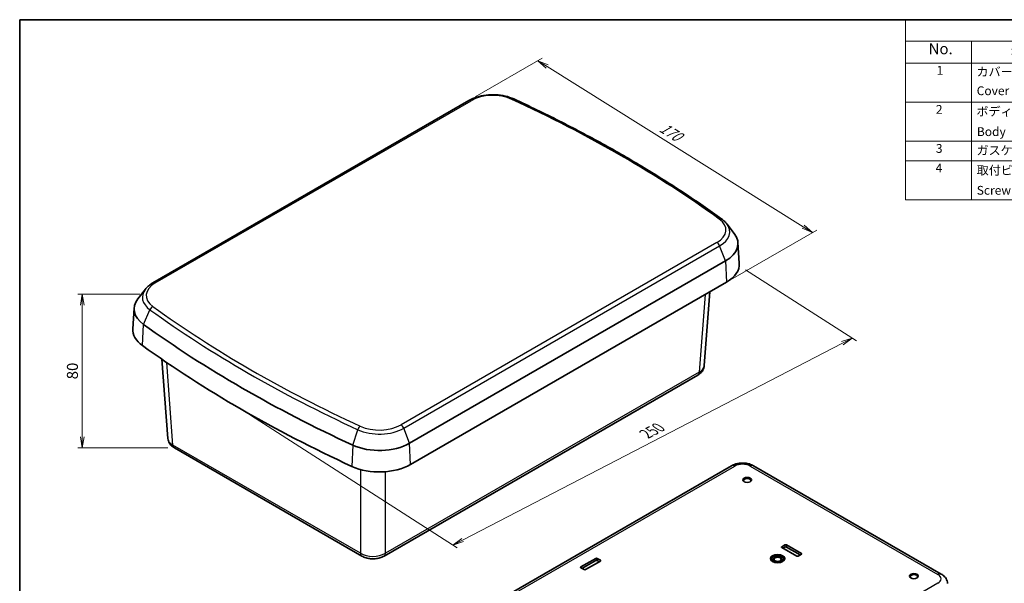
# Model space of a CAD drawing. Units: millimetres. Extents: x 29 to 3774, y 12 to 718.
# Drawn here: x 29 to 476, y 322 to 578 of the extents above; entities that cross this region are included whole.
import ezdxf

# ---------------------------------------------------------------- set-up
doc = ezdxf.new("R2010")
doc.units = ezdxf.units.MM
doc.header["$LTSCALE"] = 2
doc.layers.get('Defpoints').update_dxf_attribs({"lineweight": 25})
for name, color, linetype, lineweight in [('Border (ISO)', 7, 'Continuous', 35), ('Dimension (ISO)', 7, 'Continuous', 18), ('Dimension (ISO) @ 1', 7, 'Continuous', 18), ('Symbol (ISO)', 7, 'Continuous', 18), ('Visible (ISO)', 7, 'Continuous', 35), ('Visible Narrow (ISO)', 7, 'Continuous', 25)]:
    doc.layers.add(name, color=color, linetype=linetype, lineweight=lineweight)
doc.styles.add('Note Text (TK)', font='MS PGothic.ttf')
doc.styles.add('Note Text (TK2)', font='MS PGothic.ttf')
doc.dimstyles.new('Default - Method 1b (TK)', dxfattribs={"dimscale": 2, "dimtxt": 2.5, "dimasz": 2.5, "dimexe": 1, "dimexo": 1.5, "dimgap": 1, "dimtad": 1, "dimdsep": 46, "dimtxsty": 'Note Text (TK)', "dimblk": 'OPEN', "dimcen": 0.09, "dimdle": 5, "dimclrd": 100, "dimclre": 100, "dimclrt": 7, "dimadec": 1, "dimazin": 1, "dimtfac": 1, "dimtmove": 0, "dimatfit": 3, "dimldrblk": 'OPEN', "dimfxl": 1, "dimtolj": 1, "dimlwd": -1, "dimlwe": -1, "dimarcsym": 0})

# ---------------------------------------------------------------- blocks, each defined once
blk = doc.blocks.new('図面枠 tk図枠')
at = {"layer": 'Border (ISO)'}
for q in [(405.5, 289), (14.5, 8)]:
    blk.add_line((14.5, 289), q, dxfattribs=at)
blk = doc.blocks.new('_Open')
at = {"color": 0, "linetype": 'ByBlock', "lineweight": -2}
for p, q in [((-1, 0.167), (0, 0)), ((-1, -0.167), (0, 0)), ((0, 0), (-1, 0))]:
    blk.add_line(p, q, dxfattribs=at)
blk = doc.blocks.new('*D19')
at = {"layer": 'Defpoints', "color": 0}
for p in [(232.86, 541.32), (388.82, 481.34), (349.76, 458.79)]:
    blk.add_point(p, dxfattribs=at)
at = {"layer": 'Dimension (ISO)', "color": 100}
for p, q in [((235.8, 543.02), (266.09, 560.5)), ((268.36, 556.72), (384.58, 483.99)), ((352.71, 460.49), (390.78, 482.47))]:
    blk.add_line(p, q, dxfattribs=at)
at = {"layer": 'Dimension (ISO)', "color": 100, "xscale": 5, "yscale": 5, "zscale": 5}
for p, rotation in [((264.13, 559.37), 147.9609145683446), ((388.82, 481.34), 327.9609145683446)]:
    blk.add_blockref('_Open', p, dxfattribs=dict(at, rotation=rotation))
at = {"layer": 'Dimension (ISO)', "color": 7, "insert": (319.25, 530.17), "char_height": 5, "attachment_point": 4, "rotation": 327.9609, "style": 'Note Text (TK)'}
blk.add_mtext('\\A1;{\\Q27.961;\\W0.833;\\H0.816x; \\fMS PGothic|b0|i0;{\\H4.9800;170}}', dxfattribs=at)
blk = doc.blocks.new('*D18')
at = {"layer": 'Defpoints', "color": 0}
for p in [(355.59, 466.31), (406.82, 433.38), (130.91, 400.31)]:
    blk.add_point(p, dxfattribs=at)
at = {"layer": 'Dimension (ISO)', "color": 100}
for p, q in [((358.5, 464.44), (408.76, 432.13)), ((230.04, 341.73), (402.38, 431.07)), ((133.82, 398.44), (227.54, 338.18))]:
    blk.add_line(p, q, dxfattribs=at)
at = {"layer": 'Dimension (ISO)', "color": 100, "xscale": 5, "yscale": 5, "zscale": 5}
for p, rotation in [((406.82, 433.38), 27.40413961757846), ((225.6, 339.43), 207.4041396175785)]:
    blk.add_blockref('_Open', p, dxfattribs=dict(at, rotation=rotation))
at = {"layer": 'Dimension (ISO)', "color": 7, "insert": (312.23, 389.4), "char_height": 5, "attachment_point": 4, "rotation": 27.4041, "style": 'Note Text (TK)'}
blk.add_mtext('\\A1;{\\Q-29.857;\\W0.838;\\H0.794x; \\fMS PGothic|b0|i0;{\\H4.9800;250}}', dxfattribs=at)
blk = doc.blocks.new('構成内容 _ Components')
at = {"layer": 'Symbol (ISO)'}
for p, q in [((405.5, 289), (215.5, 289)), ((215.5, 289), (215.5, 284.16)), ((405.5, 289), (405.5, 284.16)), ((405.5, 284.16), (215.5, 284.16)), ((215.5, 284.16), (215.5, 279.12)), ((230.5, 284.16), (230.5, 279.12)), ((275.5, 284.16), (275.5, 279.12)), ((295.5, 284.16), (295.5, 279.12)), ((350.5, 284.16), (350.5, 279.12)), ((405.5, 284.16), (405.5, 279.12)), ((405.5, 279.12), (215.5, 279.12)), ((215.5, 279.12), (215.5, 248.09)), ((230.5, 279.12), (230.5, 248.09)), ((275.5, 279.12), (275.5, 248.09)), ((295.5, 279.12), (295.5, 248.09)), ((350.5, 279.12), (350.5, 248.09)), ((405.5, 279.12), (405.5, 248.09)), ((405.5, 270.25), (215.5, 270.25)), ((405.5, 261.39), (215.5, 261.39)), ((405.5, 256.95), (215.5, 256.95)), ((405.5, 248.09), (215.5, 248.09))]:
    blk.add_line(p, q, dxfattribs=at)
at = {"layer": 'Symbol (ISO)', "color": 7, "attachment_point": 7}
for s, insert, char_height, style in [('構成内容 / Components', (291.31, 284.56), 2.5, 'Note Text (TK)'), ('No.', (220.76, 280.37), 2.5, 'Note Text (TK)'), ('名称 / Part name', (239.42, 279.79), 2.5, 'Note Text (TK)'), ('数量 / Pcs', (276.97, 279.76), 2.5, 'Note Text (TK)'), ('材質 / Material', (311.12, 279.8), 2.5, 'Note Text (TK)'), ('色・表面処理 / Color・Finish', (356.15, 279.69), 2.5, 'Note Text (TK)'), ('1', (222.6, 275.87), 2, 'Note Text (TK2)'), ('カバー', (231.65, 275.55), 2, 'Note Text (TK2)'), ('1', (285.1, 275.87), 2, 'Note Text (TK2)'), ('PC/ASA樹脂 UL94V-0（主成分）\u3000', (296.7, 275.39), 2, 'Note Text (TK2)'), ('ライトグレー', (351.65, 275.39), 2, 'Note Text (TK2)'), ('Cover', (231.68, 271.24), 2, 'Note Text (TK2)'), ('UV-resistant PC/ASA UL94V-0', (296.73, 271.16), 2, 'Note Text (TK2)'), ('Light gray', (351.76, 270.8), 2, 'Note Text (TK2)'), ('2', (222.42, 267.01), 2, 'Note Text (TK2)'), ('ボディ', (231.62, 266.55), 2, 'Note Text (TK2)'), ('1', (285.1, 267), 2, 'Note Text (TK2)'), ('PC/ASA樹脂 UL94V-0（主成分）\u3000', (296.7, 266.53), 2, 'Note Text (TK2)'), ('ライトグレー', (351.65, 266.52), 2, 'Note Text (TK2)'), ('Body', (231.72, 261.96), 2, 'Note Text (TK2)'), ('UV-resistant PC/ASA UL94V-0', (296.73, 262.29), 2, 'Note Text (TK2)'), ('Light gray', (351.76, 261.94), 2, 'Note Text (TK2)'), ('3', (222.42, 258.14), 2, 'Note Text (TK2)'), ('ガスケット / Gasket', (231.65, 257.7), 2, 'Note Text (TK2)'), ('1', (285.1, 258.14), 2, 'Note Text (TK2)'), ('シリコンゴム / Silicone', (296.65, 257.69), 2, 'Note Text (TK2)'), ('ブラック / Black', (351.67, 257.66), 2, 'Note Text (TK2)'), ('4', (222.37, 253.71), 2, 'Note Text (TK2)'), ('取付ビス（落下防止型）', (231.69, 253.19), 2, 'Note Text (TK2)'), ('10', (284.35, 253.7), 2, 'Note Text (TK2)'), ('ステンレス', (296.63, 253.47), 2, 'Note Text (TK2)'), ('無処理', (351.73, 253.28), 2, 'Note Text (TK2)'), ('Screw（Self-tapping Captive）', (231.69, 248.64), 2, 'Note Text (TK2)'), ('Stainless steel', (296.69, 249.24), 2, 'Note Text (TK2)'), ('Unfinished', (351.73, 249.09), 2, 'Note Text (TK2)')]:
    blk.add_mtext(s, dxfattribs=dict(at, insert=insert, char_height=char_height, style=style))
blk = doc.blocks.new('*D20')
at = {"layer": 'Defpoints', "color": 0}
for p in [(86.46, 453.38), (57.43, 383.58), (99.19, 383.58)]:
    blk.add_point(p, dxfattribs=at)
at = {"layer": 'Dimension (ISO)', "color": 100}
for p, q in [((83.46, 453.38), (55.43, 453.38)), ((57.43, 448.38), (57.43, 388.58)), ((96.19, 383.58), (55.43, 383.58))]:
    blk.add_line(p, q, dxfattribs=at)
at = {"layer": 'Dimension (ISO)', "color": 100, "xscale": 5, "yscale": 5, "zscale": 5}
for p, rotation in [((57.43, 453.38), 90), ((57.43, 383.58), 270)]:
    blk.add_blockref('_Open', p, dxfattribs=dict(at, rotation=rotation))
at = {"layer": 'Dimension (ISO)', "color": 7, "insert": (52.93, 418.48), "char_height": 5, "attachment_point": 5, "rotation": 90, "style": 'Note Text (TK)'}
blk.add_mtext('\\A1;80', dxfattribs=at)

msp = doc.modelspace()

# ---------------------------------------------------------------- linework, layer by layer
at = {"layer": 'Visible (ISO)'}
for p, q in [((232.861, 541.319), (89.491, 458.544)), ((349.904, 485.339), (353.33, 480.917)), ((355.006, 476.76), (355.609, 467.383)), ((205.968, 385.651), (349.338, 468.426)), ((206.394, 376.015), (349.765, 458.79)), ((86.047, 455.637), (82.621, 451.214)), ((342.246, 454.449), (339.711, 420.929)), ((80.944, 447.057), (80.342, 437.68)), ((93.52, 423.821), (96.239, 387.861)), ((194.37, 334.434), (336.761, 416.643)), ((99.19, 383.575), (184.305, 334.434)), ((209.657, 293.227), (352.049, 375.437)), ((362.113, 375.437), (447.228, 326.295)), ((374.935, 338.702), (376.349, 339.519)), ((381.653, 334.416), (374.935, 338.294)), ((376.352, 338.537), (375.433, 338.007)), ((383.276, 334.945), (377.053, 338.537)), ((377.056, 339.519), (383.774, 335.641)), ((383.774, 335.232), (382.36, 334.416)), ((283.718, 329.517), (290.436, 333.395)), ((290.439, 332.414), (284.216, 328.821)), ((292.557, 332.171), (285.84, 328.292)), ((292.059, 331.883), (291.14, 332.414)), ((291.143, 333.395), (292.557, 332.579)), ((285.133, 328.292), (283.718, 329.109))]:
    msp.add_line(p, q, dxfattribs=at)
for centre, major_axis, start_param, end_param in [((335.622, 476.345), (19.397, 0), 5.4977871, 6.7037196), ((335.622, 466.955), (20, 0), 5.4977871, 6.3202517), ((100.328, 446.642), (-19.397, 0), 5.862651, 6.9572584), ((557.445, 657.486), (604.481, 0), 3.8156657, 4.0383159), ((100.328, 437.252), (-20, 0), 6.2461189, 6.9572584), ((557.445, 648.097), (-605.083, 0), 0.6740731, 0.8967233), ((192.252, 393.57), (-19.397, 0), 0.8967233, 2.3561945), ((192.252, 384.18), (20, 0), 4.0383159, 5.4977871), ((359.202, 368.729), (1.65, 0), 5.5989113, 10.1090519), ((375.289, 338.498), (-0.5, 0), 5.4977871, 7.0685835), ((376.703, 339.315), (0.5, 0), 0.7853982, 2.3561945), ((376.703, 338.335), (-0.496, 0), 3.9269908, 5.4977871), ((383.42, 335.437), (0.5, 0), 5.4977871, 7.0685835), ((290.789, 333.191), (0.5, 0), 0.7853982, 2.3561945), ((290.789, 332.211), (-0.496, 0), 3.9269908, 5.4977871), ((292.204, 332.375), (0.5, 0), 5.4977871, 7.0685835), ((372.991, 333.13), (3, 0), 5.2206924, 10.4872709), ((372.991, 333.13), (3.25, 0), 0.043528, 3.0980646), ((382.006, 334.62), (-0.5, 0), 0.7853982, 2.3561945), ((284.072, 329.313), (-0.5, 0), 5.4977871, 7.0685835), ((285.486, 328.496), (-0.5, 0), 0.7853982, 2.3561945), ((434.862, 325.047), (1.65, 0), 5.5989113, 10.1090519)]:
    msp.add_ellipse(centre, major_axis=major_axis, ratio=0.5773503, start_param=start_param, end_param=end_param, dxfattribs=at)
for centre, major_axis in [((359.202, 369.015), (-2, 0)), ((372.991, 333.293), (-3.25, 0)), ((372.991, 333.13), (2.75, 0)), ((372.991, 333.13), (2, 0)), ((372.991, 332.951), (-1.621, 0)), ((434.862, 325.332), (-2, 0))]:
    msp.add_ellipse(centre, major_axis=major_axis, ratio=0.5773503, dxfattribs=at)
for points, knots in [([(253.22, 541.999), (252.025, 542.551), (250.716, 542.989), (247.963, 543.628), (246.518, 543.828), (243.596, 543.981), (242.119, 543.933), (239.237, 543.593), (237.833, 543.301), (235.197, 542.482), (233.964, 541.956), (232.861, 541.319)], [1.6821214, 1.6821214, 1.6821214, 1.6821214, 1.9740157, 1.9740157, 2.2659099, 2.2659099, 2.5578042, 2.5578042, 2.8496984, 2.8496984, 3.1415927, 3.1415927, 3.1415927, 3.1415927]), ([(347.664, 487.47), (342.091, 491.497), (336.363, 495.453), (324.61, 503.211), (318.585, 507.014), (306.249, 514.46), (299.939, 518.104), (287.044, 525.224), (280.46, 528.701), (267.032, 535.482), (260.188, 538.785), (253.22, 541.999)], [1.45947124, 1.45947124, 1.45947124, 1.45947124, 1.50400127, 1.50400127, 1.54853131, 1.54853131, 1.59306134, 1.59306134, 1.63759138, 1.63759138, 1.68212142, 1.68212142, 1.68212142, 1.68212142]), ([(349.904, 485.339), (349.781, 485.498), (349.652, 485.653), (349.384, 485.957), (349.244, 486.106), (348.955, 486.397), (348.805, 486.539), (348.495, 486.816), (348.335, 486.952), (348.006, 487.216), (347.837, 487.345), (347.664, 487.47)], [1.2059325, 1.2059325, 1.2059325, 1.2059325, 1.25664025, 1.25664025, 1.30734799, 1.30734799, 1.35805574, 1.35805574, 1.40876349, 1.40876349, 1.45947124, 1.45947124, 1.45947124, 1.45947124]), ([(89.491, 458.544), (89.215, 458.385), (88.947, 458.219), (88.429, 457.873), (88.179, 457.693), (87.697, 457.319), (87.466, 457.125), (87.023, 456.723), (86.812, 456.516), (86.412, 456.086), (86.224, 455.865), (86.047, 455.637)], [3.14159265, 3.14159265, 3.14159265, 3.14159265, 3.21456542, 3.21456542, 3.28753818, 3.28753818, 3.36051095, 3.36051095, 3.43348372, 3.43348372, 3.50645648, 3.50645648, 3.50645648, 3.50645648]), ([(339.711, 420.929), (339.681, 420.531), (339.6, 420.14), (339.352, 419.406), (339.187, 419.063), (338.803, 418.436), (338.583, 418.151), (338.109, 417.637), (337.855, 417.407), (337.324, 416.993), (337.047, 416.808), (336.761, 416.643)], [0.0435504, 0.0435504, 0.0435504, 0.0435504, 0.19172968, 0.19172968, 0.33990897, 0.33990897, 0.48808826, 0.48808826, 0.63626755, 0.63626755, 0.78444684, 0.78444684, 0.78444684, 0.78444684]), ([(99.19, 383.575), (98.904, 383.74), (98.627, 383.925), (98.095, 384.339), (97.841, 384.569), (97.368, 385.083), (97.148, 385.368), (96.763, 385.995), (96.598, 386.338), (96.351, 387.072), (96.269, 387.463), (96.239, 387.861)], [-0.78444684, -0.78444684, -0.78444684, -0.78444684, -0.63626755, -0.63626755, -0.48808826, -0.48808826, -0.33990897, -0.33990897, -0.19172968, -0.19172968, -0.0435504, -0.0435504, -0.0435504, -0.0435504]), ([(362.113, 375.437), (361.507, 375.787), (360.863, 376.051), (359.527, 376.444), (358.836, 376.572), (357.435, 376.7), (356.726, 376.7), (355.326, 376.572), (354.634, 376.444), (353.298, 376.051), (352.654, 375.787), (352.049, 375.437)], [-0.7844468, -0.7844468, -0.7844468, -0.7844468, -0.4706681, -0.4706681, -0.1568894, -0.1568894, 0.1568894, 0.1568894, 0.4706681, 0.4706681, 0.7844468, 0.7844468, 0.7844468, 0.7844468]), ([(194.37, 334.434), (193.764, 334.084), (193.12, 333.82), (191.784, 333.427), (191.092, 333.299), (189.692, 333.171), (188.983, 333.171), (187.583, 333.299), (186.891, 333.427), (185.555, 333.82), (184.911, 334.084), (184.305, 334.434)], [-0.7844468, -0.7844468, -0.7844468, -0.7844468, -0.4706681, -0.4706681, -0.1568894, -0.1568894, 0.1568894, 0.1568894, 0.4706681, 0.4706681, 0.7844468, 0.7844468, 0.7844468, 0.7844468]), ([(450.179, 322.01), (450.149, 322.408), (450.067, 322.799), (449.82, 323.533), (449.655, 323.876), (449.27, 324.503), (449.05, 324.788), (448.577, 325.302), (448.323, 325.532), (447.792, 325.946), (447.514, 326.13), (447.228, 326.295)], [0.0435504, 0.0435504, 0.0435504, 0.0435504, 0.19172968, 0.19172968, 0.33990897, 0.33990897, 0.48808826, 0.48808826, 0.63626755, 0.63626755, 0.78444684, 0.78444684, 0.78444684, 0.78444684])]:
    msp.add_open_spline(points, degree=3, knots=knots, dxfattribs=at)
at = {"layer": 'Visible Narrow (ISO)'}
for p, q in [((90.491, 458.445), (233.861, 541.22)), ((345.46, 476.789), (202.09, 394.014)), ((203.314, 392.49), (346.685, 475.265)), ((349.338, 468.426), (346.685, 475.265)), ((349.338, 468.426), (349.765, 458.79)), ((340.047, 453.18), (337.38, 417.911)), ((85.173, 439.652), (88.105, 446.311)), ((84.702, 430.045), (85.173, 439.652)), ((98.57, 384.843), (95.738, 422.3)), ((337.38, 417.911), (194.989, 335.701)), ((180.145, 384.82), (182.487, 391.82)), ((205.968, 385.651), (203.314, 392.49)), ((183.686, 335.701), (98.57, 384.843)), ((180.145, 384.82), (179.769, 375.158)), ((206.394, 376.015), (205.968, 385.651)), ((183.686, 373.746), (183.686, 335.701)), ((194.989, 335.701), (194.989, 372.741)), ((211.157, 293.079), (353.549, 375.288)), ((360.613, 375.288), (445.728, 326.147)), ((374.935, 338.702), (374.936, 338.294)), ((376.349, 339.519), (376.352, 338.537)), ((377.056, 339.519), (377.053, 338.537)), ((383.774, 335.641), (383.773, 335.232)), ((290.436, 333.395), (290.439, 332.414)), ((291.143, 333.395), (291.14, 332.414)), ((292.557, 332.579), (292.556, 332.17)), ((283.718, 329.517), (283.72, 329.108)), ((445.728, 322.068), (303.337, 239.859))]:
    msp.add_line(p, q, dxfattribs=at)
for centre, major_axis, ratio, start_param, end_param in [((233.861, 539.587), (-1, 1.732), 0.5773503, 5.4977871, 6.2831853), ((243.699, 535.541), (13.912, 0), 0.5773503, 0.8967233, 2.3561945), ((252.382, 540.183), (0.838, 1.816), 0.5096354, 0, 0.735601), ((-121.495, 271.624), (598.996, 0), 0.5773503, 0.6740731, 0.8967233), ((335.622, 482.468), (13.912, 0), 0.5773503, 5.4977871, 6.9572584), ((346.492, 485.849), (1.171, 1.621), 0.6379172, 0, 0.8476137), ((335.622, 481.652), (15.645, 0), 0.5773503, 5.4977871, 6.7037196), ((345.46, 475.156), (-1, 1.732), 0.5773503, 4.4505896, 5.4977871), ((100.328, 452.766), (-13.912, 0), 0.5773503, 5.4977871, 6.9572584), ((90.491, 456.812), (-1, 1.732), 0.5773503, 5.4977871, 6.2831853), ((100.328, 451.949), (-15.645, 0), 0.5773503, 5.862651, 6.9572584), ((89.459, 446.119), (1.171, 1.621), 0.6379172, 0.8476137, 1.8948113), ((557.445, 663.61), (-598.996, 0), 0.5773503, 0.6740731, 0.8967233), ((557.445, 662.794), (600.728, 0), 0.5773503, 3.8156657, 4.0383159), ((331.715, 421.281), (8.003, -0.226), 0.5767672, 5.5150423, 6.2559388), ((335.261, 419.241), (1.5, -2.598), 0.5773503, 0, 0.7417649), ((183.568, 391.785), (-0.838, -1.816), 0.5096354, 3.8771936, 4.9243912), ((192.252, 399.693), (-13.912, 0), 0.5773503, 0.8967233, 2.3561945), ((202.09, 392.381), (-1, 1.732), 0.5773503, 4.4505896, 5.4977871), ((192.252, 398.877), (15.645, 0), 0.5773503, 4.0383159, 5.4977871), ((104.235, 388.213), (-8.003, -0.226), 0.5767672, 0.0272465, 0.768143), ((100.69, 386.173), (-1.5, -2.598), 0.5773503, 5.5414204, 6.2831853), ((353.549, 372.839), (-1.5, 2.598), 0.5773503, 5.4977871, 6.2831853), ((357.081, 373.241), (5, 0), 0.5784498, 0.7863495, 2.3552432), ((360.613, 372.839), (1.5, 2.598), 0.5773503, 0, 0.7853982), ((189.337, 339.079), (-8, 0), 0.5964957, 0.7863495, 2.3552432), ((185.805, 337.032), (-1.5, -2.598), 0.5773503, 5.5414204, 6.2831853), ((192.87, 337.032), (1.5, -2.598), 0.5773503, 0, 0.7417649), ((445.728, 323.697), (1.5, 2.598), 0.5773503, 0, 0.7853982), ((442.183, 324.108), (5.01, 0), 0.5762528, 5.4987385, 7.0676321)]:
    msp.add_ellipse(centre, major_axis=major_axis, ratio=ratio, start_param=start_param, end_param=end_param, dxfattribs=at)

# ---------------------------------------------------------------- block references
at = {"xscale": 2, "yscale": 2, "zscale": 2}
msp.add_blockref('図面枠 tk図枠', (0, 0), dxfattribs=at)
at = {"layer": 'Symbol (ISO)', "xscale": 2, "yscale": 2, "zscale": 2}
msp.add_blockref('構成内容 _ Components', (0, 0), dxfattribs=at)

# ---------------------------------------------------------------- dimensions: what is measured, and where the dimension line sits
at = {"layer": 'Dimension (ISO) @ 1', "color": 100}
for base, p1, p2, angle, text, override, picture, middle in [((388.817, 481.337), (232.861, 541.319), (349.765, 458.79), 147.96091, '{\\Q27.961;\\W0.833;\\H0.816x; \\fMS PGothic|b0|i0;{\\H4.9800;170}}', {"dimscale": 1, "dimtxt": 5, "dimasz": 5, "dimexe": 2, "dimexo": 3, "dimgap": 2, "dimdec": 0, "dimlfac": 1.199865, "dimcen": 0.18, "dimtol": 0, "dimlim": 0, "dimtp": 0, "dimtm": 0, "dimtdec": 2, "dimtix": 0, "dimtofl": 0, "dimtmove": 0, "dimatfit": 1}, '*D19', (322.365, 522.924)), ((406.819, 433.376), (130.909, 400.311), (355.591, 466.312), 207.40414, '{\\Q-29.857;\\W0.838;\\H0.794x; \\fMS PGothic|b0|i0;{\\H4.9800;250}}', {"dimscale": 1, "dimtxt": 5, "dimasz": 5, "dimexe": 2, "dimexo": 3, "dimgap": 2, "dimdec": 0, "dimlfac": 1.193183, "dimcen": 0.18, "dimtol": 0, "dimlim": 0, "dimtp": 0, "dimtm": 0, "dimtdec": 2, "dimtix": 0, "dimtofl": 0, "dimtmove": 0, "dimatfit": 1}, '*D18', (318.907, 387.799))]:
    dim = msp.add_linear_dim(base=base, p1=p1, p2=p2, angle=angle, text=text, dimstyle='Default - Method 1b (TK)', override=override, dxfattribs=at)
    dim.commit()
    dim.dimension.update_dxf_attribs({"geometry": picture, "text_midpoint": middle, "dimtype": 160})
dim = msp.add_linear_dim(base=(57.428, 383.575), p1=(86.456, 453.378), p2=(99.19, 383.575), angle=90, text='80', dimstyle='Default - Method 1b (TK)', override={"dimscale": 1, "dimtxt": 5, "dimasz": 5, "dimexe": 2, "dimexo": 3, "dimgap": 2, "dimdec": 0, "dimlfac": 1.193183, "dimcen": 0.18, "dimtix": 0, "dimtofl": 0, "dimtmove": 0, "dimatfit": 1}, dxfattribs=at)
dim.commit()
dim.dimension.update_dxf_attribs({"geometry": '*D20', "text_midpoint": (52.928, 418.477)})

doc.saveas('drawing.dxf')
